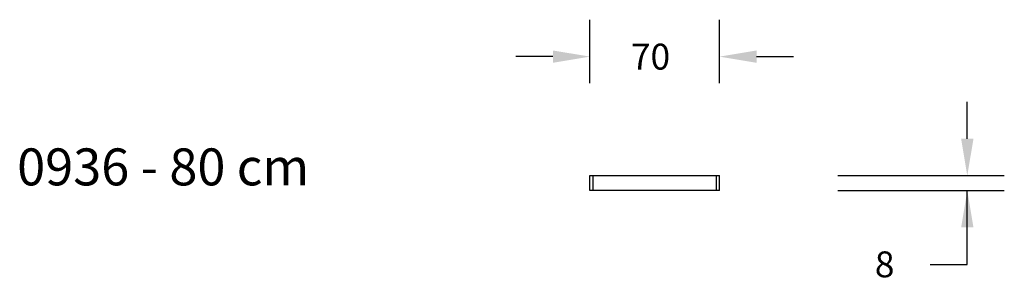
# Model space of a CAD drawing. Units: inches. Extents: x -41 to 491, y -131 to 10.
import ezdxf

# ---------------------------------------------------------------- set-up
doc = ezdxf.new("R2010")
doc.units = ezdxf.units.IN
doc.header["$MEASUREMENT"] = 0
doc.layers.add('VP-DIM', color=7, linetype='Continuous')
doc.dimstyles.new('Strefa', dxfattribs={"dimtxt": 14, "dimasz": 20, "dimexe": 20, "dimexo": 50, "dimgap": 20, "dimtad": 0, "dimtoh": 1, "dimdec": 0, "dimzin": 0, "dimdsep": 46, "dimtxsty": 'Standard', "dimcen": 0.09, "dimadec": 0, "dimazin": 0, "dimtfac": 1, "dimtdec": 4, "dimtofl": 0, "dimtmove": 0, "dimatfit": 3, "dimfxl": 70, "dimfxlon": 1, "dimtolj": 1, "dimtzin": 0, "dimarcsym": 0})

# ---------------------------------------------------------------- blocks, each defined once
blk = doc.blocks.new('*D21')
at = {"color": 0, "lineweight": -2}
for p, q in [((471.26, -54.08), (471.26, -34.08)), ((401.26, -74.08), (491.26, -74.08)), ((401.26, -82.08), (491.26, -82.08)), ((471.26, -122.08), (471.26, -82.08)), ((451.26, -122.08), (471.26, -122.08))]:
    blk.add_line(p, q, dxfattribs=at)
at = {"color": 0}
for points in [[(467.93, -54.08), (474.6, -54.08), (471.26, -74.08)], [(474.6, -102.08), (467.93, -102.08), (471.26, -82.08)]]:
    blk.add_solid(points, dxfattribs=at)
at = {"layer": 'Defpoints', "color": 0}
for p in [(315.25, -74.08), (315.25, -82.08), (471.26, -82.08)]:
    blk.add_point(p, dxfattribs=at)
at = {"color": 0, "insert": (426.6, -122.08), "char_height": 14, "attachment_point": 5}
blk.add_mtext('\\A1;8', dxfattribs=at)
blk = doc.blocks.new('*D23')
at = {"color": 0, "lineweight": -2}
for p, q in [((267.34, -24.08), (267.34, 10.32)), ((337.34, -24.08), (337.34, 10.32)), ((247.34, -9.68), (227.34, -9.68)), ((357.34, -9.68), (377.34, -9.68))]:
    blk.add_line(p, q, dxfattribs=at)
at = {"color": 0}
for points in [[(247.34, -13.01), (247.34, -6.35), (267.34, -9.68)], [(357.34, -6.35), (357.34, -13.01), (337.34, -9.68)]]:
    blk.add_solid(points, dxfattribs=at)
at = {"layer": 'Defpoints', "color": 0}
for p in [(337.34, -9.68), (267.34, -74.08), (337.34, -74.08)]:
    blk.add_point(p, dxfattribs=at)
at = {"color": 0, "insert": (300.06, -9.68), "char_height": 14, "attachment_point": 5}
blk.add_mtext('\\A1;70', dxfattribs=at)

msp = doc.modelspace()

# ---------------------------------------------------------------- linework, layer by layer
for p, q in [((267.34, -82.08), (267.34, -74.08)), ((267.34, -74.08), (269.05, -74.08)), ((269.05, -82.08), (269.05, -74.08)), ((269.05, -74.08), (337.34, -74.08)), ((335.69, -82.02), (335.69, -74.08)), ((337.34, -82.08), (337.34, -74.08)), ((269.05, -82.08), (267.34, -82.08)), ((337.34, -82.08), (269.05, -82.08))]:
    msp.add_line(p, q)

# ---------------------------------------------------------------- texts
at = {"layer": 'VP-DIM', "insert": (-42.25, -59.35), "char_height": 20, "width": 455.0322, "attachment_point": 1}
msp.add_mtext('{{\\C0;0936 - 80 cm }}', dxfattribs=at)

# ---------------------------------------------------------------- dimensions: what is measured, and where the dimension line sits
dim = msp.add_linear_dim(base=(337.34, -9.68), p1=(267.34, -74.08), p2=(337.34, -74.08), dimstyle='Strefa')
dim.commit()
dim.dimension.update_dxf_attribs({"geometry": '*D23', "text_midpoint": (300.06, -9.68), "dimtype": 160})
dim = msp.add_linear_dim(base=(471.26, -82.08), p1=(315.25, -74.08), p2=(315.25, -82.08), angle=90, dimstyle='Strefa')
dim.commit()
dim.dimension.update_dxf_attribs({"geometry": '*D21', "text_midpoint": (426.6, -122.08), "dimtype": 160})

doc.saveas('drawing.dxf')
